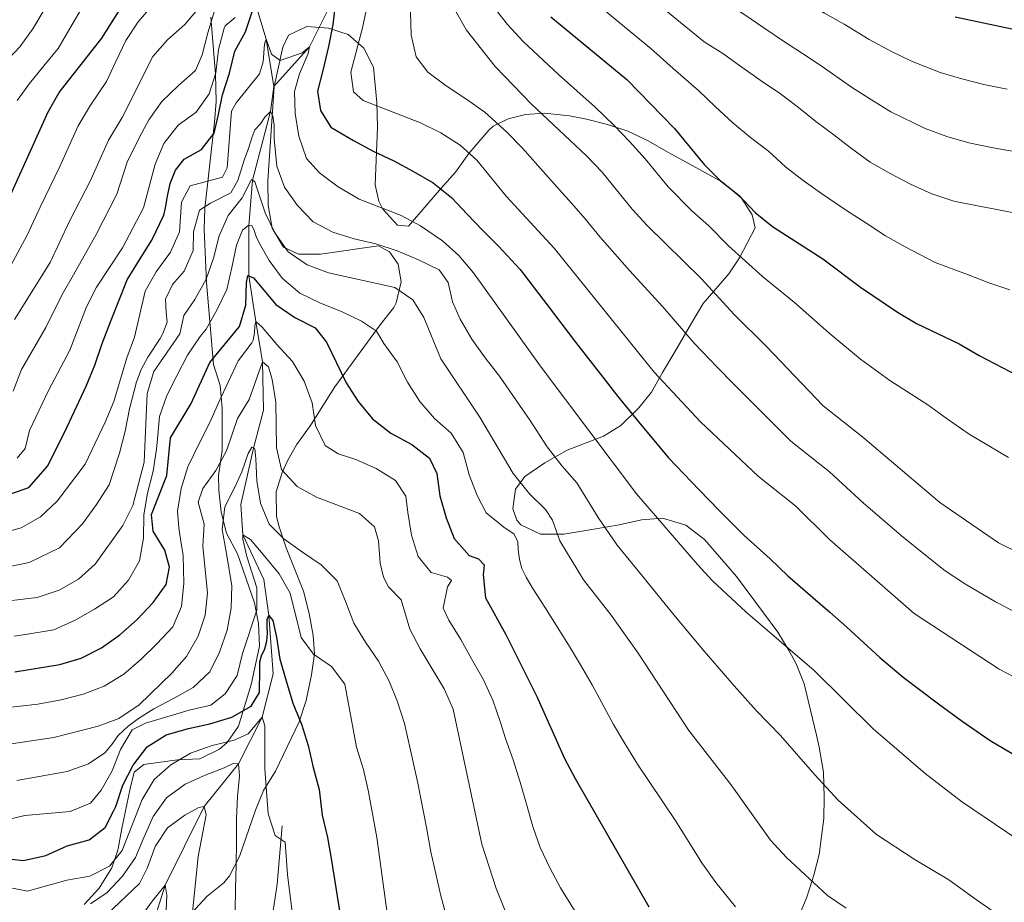
# Model space of a CAD drawing. Units: metres. Extents: x 593204 to 600051, y 4770710 to 4775433.
# Drawn here: x 594880 to 595102, y 4771775 to 4771974 of the extents above; entities that cross this region are included whole.
import ezdxf

# ---------------------------------------------------------------- set-up
doc = ezdxf.new("R2010")
doc.units = ezdxf.units.M
doc.header["$MEASUREMENT"] = 0
doc.linetypes.add('DGN Style 3', pattern=[119.55216, 85.3944, -34.15776])
for name, color, linetype, lineweight in [('Nivel 11', 7, 'Continuous', 0), ('Nivel 21', 7, 'Continuous', 0), ('Nivel 35', 7, 'Continuous', 0), ('Nivel 4', 7, 'Continuous', 0), ('Nivel 5', 7, 'Continuous', 0), ('Nivel 57', 7, 'Continuous', 0)]:
    doc.layers.add(name, color=color, linetype=linetype, lineweight=lineweight)

msp = doc.modelspace()

# ---------------------------------------------------------------- linework, layer by layer
at = {"layer": 'Nivel 11', "color": 142, "linetype": 'DGN Style 3', "lineweight": 13}
for points in [[(594993.18, 4772153, 930), (594992.68, 4772143.05, 925), (594990.42, 4772133.64, 920), (594990.8, 4772124.51, 915), (594990.74, 4772113.23, 910), (594990.94, 4772103, 905), (594996.23, 4772092, 900), (594995.59, 4772085.68, 895), (594993.2, 4772079.63, 890), (594989.78, 4772072.68, 885), (594982.98, 4772062.53, 880), (594977.97, 4772052.35, 875), (594972.36, 4772040.47, 870), (594967.62, 4772026.21, 865), (594963.55, 4772011.82, 860), (594961.45, 4771999.5, 855), (594950.97, 4771979.81, 850), (594944.91, 4771967.72, 845), (594936.93, 4771958.82, 842.05)], [(594871.24, 4772116.36, 920), (594880.64, 4772111.41, 915), (594884.42, 4772106.3, 910), (594886.75, 4772102.08, 905), (594890.2, 4772094.69, 900), (594895.01, 4772083.71, 895), (594900.43, 4772070.8, 890), (594906.5, 4772060.01, 885), (594910.91, 4772055.06, 880), (594913.56, 4772046.04, 875), (594917.28, 4772032.88, 870), (594917.76, 4772016.96, 865), (594920.81, 4772002.47, 860), (594927.24, 4771990.64, 855), (594932.27, 4771979.21, 850), (594935.19, 4771969.43, 845), (594936.93, 4771958.82, 842.05)], [(594936.93, 4771958.82, 842.05), (594936.17, 4771953.2, 840), (594932.06, 4771937.67, 835), (594931.29, 4771927.43, 830), (594931.23, 4771916.11, 825), (594932.88, 4771905.83, 820), (594934.36, 4771896.74, 815), (594934.56, 4771885.86, 812.91), (594932.35, 4771877.27, 810), (594929.43, 4771864.59, 806.31), (594929.91, 4771857.78, 805), (594934.65, 4771847.68, 802.36), (594935.76, 4771839.59, 800), (594936.78, 4771826.45, 797.17), (594934.28, 4771816.64, 795), (594928.9, 4771806.16, 790), (594921.21, 4771796.52, 785), (594912.39, 4771778.84, 780), (594905.67, 4771757.26, 775), (594901.42, 4771749.23, 772.37)]]:
    msp.add_polyline3d(points, dxfattribs=at)
at = {"layer": 'Nivel 21', "color": 7, "linetype": 'DGN Style 3', "lineweight": 0}
msp.add_polyline3d([(594931.14, 4771734.1, 787.69), (594937.63, 4771779.06, 793.68), (594938.76, 4771792.18, 795.25)], dxfattribs=at)
at = {"layer": 'Nivel 35', "color": 92, "linetype": 'DGN Style 3', "lineweight": 0}
for points in [[(594894.18, 4771774.45, 793.23), (594897.53, 4771778.12, 793.73), (594900.35, 4771782.73, 795.2), (594901.71, 4771786.67, 796.54), (594902.66, 4771791.59, 798.26), (594904.5, 4771800.58, 802.88), (594905.39, 4771804.26, 804.04), (594907.59, 4771806, 804.04), (594915.2, 4771807.04, 803.79), (594920.24, 4771807.32, 802.81), (594924.69, 4771809.49, 802.55), (594926.36, 4771810.93, 802.81), (594928.91, 4771814.64, 804.16), (594931.76, 4771824.05, 806.03), (594933.66, 4771832.64, 808.44), (594933.46, 4771837.78, 810.1), (594932.52, 4771842.42, 811.64), (594928.74, 4771853.46, 815.47), (594926.25, 4771858.12, 818.05), (594925.06, 4771862.87, 819.3), (594924.47, 4771867.84, 820.14), (594924.44, 4771871.13, 821.12), (594925.26, 4771876.78, 824.44), (594925.27, 4771886.34, 827.45), (594924.78, 4771891.4, 829.35), (594923.27, 4771896.18, 832.55), (594921.74, 4771914.64, 840.12), (594921.2, 4771926.64, 845.32), (594921.38, 4771931.32, 847.02), (594923.54, 4771950.8, 851.68), (594923.88, 4771955.41, 853.49), (594923.77, 4771961.56, 857.74), (594922.7, 4771974.41, 865.26)], [(595045.37, 4771926.94, 880.71), (595044.73, 4771929.89, 882.8), (595042.29, 4771933.61, 885.21), (595038.02, 4771937.21, 884.9), (595028.99, 4771942.18, 884.39), (595025.7, 4771944, 883.91), (595021.26, 4771946.55, 882.43), (595016.7, 4771948.73, 880.84), (595012.1, 4771950.27, 879.5), (595007.37, 4771951.42, 878.27), (595003.53, 4771952.19, 877.15), (594997.87, 4771952.77, 874.45), (594993.6, 4771952.46, 871.73), (594989.74, 4771951.55, 868.74), (594986.31, 4771949.89, 865.06), (594985.36, 4771948.99, 864), (594980.86, 4771943.67, 859.46), (594977.82, 4771939.47, 855.4), (594974.67, 4771935.96, 853.86), (594971.36, 4771932.17, 852.7), (594967.22, 4771927.35, 850.24), (594964.76, 4771927.58, 850.36), (594961.43, 4771931.16, 851.66), (594960.54, 4771932.95, 852.33), (594959.77, 4771936.64, 853.8), (594960.29, 4771949.66, 857.74), (594960.13, 4771955.19, 860.19), (594959.33, 4771963.17, 862.65), (594957.21, 4771967.46, 863.76), (594953.63, 4771970.5, 863.14), (594949.19, 4771971.94, 862.04), (594944.33, 4771972.31, 860.88), (594940.23, 4771970.4, 859.33), (594938.9, 4771967.69, 858.23), (594936.96, 4771958.8, 854.06), (594935.56, 4771937.56, 844.71), (594935.6, 4771932.03, 842.01), (594936.5, 4771926.88, 840.29), (594939.09, 4771922.61, 840.53), (594942.44, 4771921.02, 841.27), (594947.4, 4771921.05, 841.87), (594960.49, 4771922.88, 844.59), (594962.96, 4771921.54, 844.34), (594964.94, 4771918.73, 843.85), (594965.59, 4771914.81, 842.25), (594964.44, 4771910.06, 841.3), (594963.91, 4771909.02, 840.9), (594960.87, 4771905.06, 837.83), (594950.65, 4771891.1, 829.48), (594945.42, 4771882.77, 827.54), (594944.94, 4771882.09, 827.14), (594942.02, 4771878.02, 823.82), (594940.02, 4771874.56, 820.76), (594938.75, 4771871.85, 818.66), (594937.44, 4771867.49, 816.59), (594937.5, 4771861.93, 814.3), (594938.1, 4771859.56, 813.5), (594939.7, 4771854.86, 812.89), (594943.61, 4771845.1, 812.64), (594944.88, 4771840.07, 812.64), (594945.79, 4771835.11, 812.41), (594946.05, 4771830.98, 811.9), (594945.41, 4771826.23, 810.49), (594944.16, 4771820.4, 809.57), (594942.62, 4771815.65, 809.22), (594937.28, 4771804.5, 802.2), (594934.6, 4771800.18, 799.86), (594932.73, 4771795.73, 798.8), (594929.19, 4771785.27, 797.28), (594926.94, 4771780.91, 796.26), (594925.66, 4771779.35, 795.93), (594921.88, 4771776.37, 795.81), (594918.34, 4771772.54, 795.32)], [(595055.36, 4771772.12, 841.63), (595057.05, 4771776.14, 842.74), (595058.61, 4771781.06, 844.59), (595059.84, 4771785.74, 845.86), (595060.85, 4771793.86, 846.43), (595060.94, 4771798.68, 847.75), (595060.76, 4771804.25, 849.64), (595059.82, 4771809.91, 851.77), (595059.23, 4771812.65, 852.58), (595056.45, 4771824.18, 854.3), (595054.66, 4771828.68, 855.54), (595053.07, 4771831.65, 856.51), (595050.47, 4771835.82, 857.45), (595047.28, 4771840.21, 857.72), (595041.15, 4771848.4, 857.86), (595033.97, 4771856.7, 857.61), (595029.76, 4771859.98, 856.75), (595024.47, 4771861.54, 855.03), (595019.8, 4771861.14, 854.17), (595014.77, 4771860, 853.07), (595009.5, 4771859.1, 850.24), (595002.26, 4771857.94, 846.92), (594996.97, 4771857.9, 845.45), (594992.6, 4771860.04, 844.75), (594991.66, 4771861.06, 844.71), (594990.78, 4771863.63, 844.83), (594991.37, 4771868.06, 845.32), (594993.44, 4771870.9, 846.06), (594997.96, 4771874, 848.4), (595002.98, 4771876.87, 850.73), (595011.18, 4771880, 853.56), (595015.1, 4771882.42, 855.41), (595019.19, 4771886.42, 856.79), (595022.05, 4771889.91, 858.1), (595024.47, 4771894.35, 861.67), (595027.26, 4771899.04, 864.62), (595031.03, 4771905.46, 868.06), (595033.7, 4771909.9, 871.25), (595039.42, 4771916.58, 875.43), (595041.87, 4771920.21, 877.8), (595045.37, 4771926.94, 880.71)]]:
    msp.add_polyline3d(points, dxfattribs=at)
at = {"layer": 'Nivel 4', "color": 30, "linetype": 'Continuous', "lineweight": 30, "flags": 128}
for points, elevation in [([(594873.53, 4771925.69), (594886.02, 4771953.12), (594888.48, 4771957.47), (594898.15, 4771969.68), (594903.52, 4771978.32)], 875), ([(594950.8, 4771977.75), (594950.23, 4771972.77), (594949.22, 4771967.78), (594948, 4771962.71), (594946.71, 4771957.75), (594947.39, 4771953.42), (594949.72, 4771949.6), (594954.87, 4771946.63), (594959.28, 4771944.24), (594963.94, 4771942.06), (594968.35, 4771939.66), (594972.82, 4771937.12), (594976.93, 4771933.8), (594980.46, 4771930.05), (594983.99, 4771926.32), (594987.55, 4771922.79), (594992.45, 4771917.56), (594998.5, 4771909.6), (595004.91, 4771901.16), (595011.05, 4771893.27), (595014.42, 4771888.96), (595019.13, 4771883.14), (595025.85, 4771875.13), (595032.75, 4771867.91), (595037.3, 4771863.27), (595042.93, 4771857.58), (595048.78, 4771852.33), (595052.73, 4771848.54), (595058.4, 4771843.63), (595062.18, 4771840.36), (595066.07, 4771836.99), (595073.52, 4771830.09), (595078.71, 4771825.67), (595086.69, 4771819.68), (595092.06, 4771815.74), (595098.38, 4771811.44), (595107.12, 4771806.23)], 850), ([(594930.55, 4771971.15), (594932.2, 4771976.04)], 850), ([(594999.36, 4771974.53), (595016.43, 4771960.41), (595027.2, 4771949.37), (595033.9, 4771941.19), (595037.61, 4771937.53), (595041.69, 4771934.3), (595045.4, 4771930.4), (595049.27, 4771927.23), (595060.66, 4771919.94), (595069.12, 4771913.56), (595077.43, 4771907.92), (595081.78, 4771905.39), (595091.34, 4771900.84), (595095.84, 4771898.15), (595109.71, 4771891)], 875), ([(595090.47, 4771974.52), (595105.75, 4771971.27)], 900), ([(594874.54, 4771865.93), (594881.66, 4771868.44), (594885.95, 4771873.29), (594890.24, 4771881.99), (594892.5, 4771886.73), (594894.63, 4771891.27), (594896.59, 4771896), (594898.24, 4771900.86), (594900.11, 4771905.74), (594903.81, 4771915.22), (594906.59, 4771919.74), (594909.39, 4771924.18), (594912.08, 4771929.79), (594912.5, 4771931.48), (594912.91, 4771934.09), (594913.56, 4771936.96), (594914.77, 4771939.98), (594916.69, 4771942.42), (594920.57, 4771944.63), (594923.44, 4771948.3), (594924.42, 4771952.49), (594925.34, 4771956.92), (594926.87, 4771961.84), (594928.09, 4771966.77), (594930.55, 4771971.15)], 850), ([(594878.49, 4771826.9), (594888.67, 4771828.57), (594893.48, 4771829.94), (594898.06, 4771832.27), (594902.17, 4771835.21), (594906.08, 4771838.68), (594909.71, 4771842.49), (594912.63, 4771846.57), (594913.36, 4771850.5), (594912.35, 4771854.28), (594909.68, 4771858.62), (594909.35, 4771862.36), (594912.75, 4771871.17), (594913.58, 4771879.66), (594918.28, 4771887.37), (594922.45, 4771896.6), (594929.16, 4771904.72), (594930.6, 4771909.51), (594930.71, 4771914.53), (594931.04, 4771916.19), (594932.3, 4771915.68), (594937.38, 4771909.66), (594941.61, 4771906.74), (594946.21, 4771904.38), (594948.75, 4771901.15), (594953.18, 4771891.99), (594955.92, 4771887.81), (594959.15, 4771883.94), (594963.25, 4771880.68), (594968, 4771878.12), (594971.98, 4771875.08), (594973.67, 4771871.62), (594974.32, 4771866.56), (594975.74, 4771861.56), (594977.55, 4771856.91), (594980.9, 4771853.12), (594983.05, 4771852.37), (594984.29, 4771851.03), (594984.09, 4771848.78), (594984.59, 4771843.6), (594989.2, 4771835.34), (594996.18, 4771821.35), (595002.44, 4771807.35), (595004.78, 4771802.86), (595021.39, 4771773.95)], 825), ([(594908.36, 4771809.99), (594912.64, 4771812.67), (594917.64, 4771814.09), (594922.51, 4771815.2), (594927.42, 4771816.68), (594931.82, 4771819.14), (594933.68, 4771822.22), (594933.76, 4771827.48), (594933.78, 4771829.16), (594934.1, 4771830.49), (594934.89, 4771832.06), (594935.34, 4771833.78), (594935.45, 4771835.6), (594935.41, 4771837.04), (594935.4, 4771838.67), (594935.76, 4771839.59), (594936.66, 4771838.46), (594937.48, 4771834.69), (594938.26, 4771829.75), (594939.65, 4771824.85), (594941.19, 4771819.85), (594943.1, 4771815.13), (594944.61, 4771810.26), (594945.78, 4771805.32), (594947.11, 4771800.39), (594947.82, 4771794.62), (594948.97, 4771789.53), (594949.9, 4771784.34), (594951.67, 4771773.02)], 800), ([(594875.24, 4771784.96), (594880.47, 4771784.41), (594885.53, 4771785.5), (594890.31, 4771787.65), (594895.27, 4771789.04), (594898.88, 4771791.83), (594900.79, 4771795.47), (594901.27, 4771796.55), (594902.89, 4771801.32), (594905.2, 4771805.85), (594908.36, 4771809.99)], 800)]:
    msp.add_lwpolyline(points, dxfattribs=dict(at, elevation=elevation))
at = {"layer": 'Nivel 5', "color": 30, "linetype": 'Continuous', "lineweight": 0, "flags": 128}
for points, elevation in [([(595005.92, 4772017.57), (595009.55, 4772011.96), (595016.14, 4772005.83), (595021.38, 4772001.59), (595029.53, 4771995.89), (595037.84, 4771990.37), (595042.88, 4771986.88), (595048.04, 4771983.75), (595052.26, 4771980.91), (595056.72, 4771977.93), (595061.05, 4771975.32), (595065.43, 4771972.88), (595071.11, 4771969.42), (595076.09, 4771966.69), (595080.61, 4771964.48), (595087.1, 4771961.93), (595091.96, 4771960.51), (595096.9, 4771959.28), (595102.2, 4771958.17)], 895), ([(594996.67, 4772008.39), (594999.04, 4772003.68), (595002.02, 4771999.25), (595005.25, 4771995.06), (595008.63, 4771991.31), (595012.37, 4771987.47), (595015.78, 4771983.77), (595033.89, 4771968.88), (595038.12, 4771966.21), (595042.41, 4771963.14), (595046.76, 4771960.04), (595051.06, 4771957.15), (595055.13, 4771954.08), (595059.06, 4771950.95), (595063.1, 4771947.94), (595067.12, 4771944.86), (595071.32, 4771941.73), (595075.95, 4771939.15), (595080.36, 4771936.76), (595085.17, 4771934.58), (595090.19, 4771932.96), (595095.11, 4771931.98), (595100.24, 4771931.01), (595105.29, 4771930.06)], 885), ([(595004.3, 4772007.82), (595010.7, 4772000.44), (595016.88, 4771994.53), (595024.59, 4771988.24), (595032.6, 4771982.31), (595038.38, 4771977.88), (595043.08, 4771974.98), (595047.34, 4771972.03), (595051.74, 4771968.98), (595056.05, 4771966.24), (595060.28, 4771963.48), (595067.1, 4771958.68), (595071.6, 4771955.78), (595075.96, 4771953.1), (595083.73, 4771949.35), (595088.56, 4771947.55), (595093.54, 4771946.12), (595098.66, 4771945.08), (595107.09, 4771943.54)], 890), ([(594974.24, 4772002.53), (594975.7, 4771997.4), (594979.6, 4771987.85), (594983.15, 4771980.96), (594989.54, 4771972.77), (594993.07, 4771968.91), (595001.04, 4771961.48), (595009.36, 4771954.18), (595013.64, 4771950.01), (595017.15, 4771946.36), (595020.62, 4771942.48), (595025.77, 4771936.18), (595031.1, 4771930.75), (595034.92, 4771927.39), (595039.35, 4771922.91), (595047.02, 4771916.01), (595054.28, 4771910.12), (595061.96, 4771903.3), (595069.09, 4771897.37), (595075.73, 4771892.57), (595084.32, 4771887.06), (595088.47, 4771884.09), (595093.64, 4771880.44), (595102.48, 4771875.18)], 870), ([(594960.13, 4771987.38), (594956.92, 4771972)], 855), ([(594974.01, 4771985.51), (594977.87, 4771975.84), (594980.3, 4771971.48), (594986.79, 4771963.29), (594995.01, 4771954.8), (595007.35, 4771943.19), (595010.88, 4771939.47), (595017.64, 4771931.16), (595021.02, 4771927.48), (595033.3, 4771915.43), (595040.57, 4771907.48), (595047.9, 4771900.29), (595060.74, 4771886.83), (595069.69, 4771879.76), (595087, 4771865.02), (595100.2, 4771855.95), (595105.27, 4771853.48)], 865), ([(594875.98, 4771963.86), (594879.63, 4771967.72), (594882.56, 4771971.77), (594887.88, 4771980.8)], 885), ([(594877.11, 4771917.52), (594881.34, 4771925.31), (594884.25, 4771931.64), (594888.68, 4771940.74), (594890.73, 4771945.3), (594892.82, 4771949.93), (594895.58, 4771954.63), (594899.2, 4771959.94), (594901.32, 4771964.47), (594903.53, 4771969.13), (594906.32, 4771973.36), (594909.61, 4771977.22)], 870), ([(594878.12, 4771890.17), (594880.02, 4771895.06), (594885.53, 4771904.52), (594889.21, 4771911.94), (594891.73, 4771916.38), (594896.82, 4771925.46), (594901.53, 4771934.5), (594903.86, 4771941.74), (594906.63, 4771947.35), (594908.75, 4771951.3), (594911.66, 4771955.43), (594915.42, 4771958.99), (594919.26, 4771962.4), (594920.71, 4771965.94), (594922, 4771970.9), (594923.56, 4771975.83)], 860), ([(594878.44, 4771906.26), (594886.5, 4771919.15), (594890.82, 4771928.48), (594895.55, 4771937.58), (594899.61, 4771946.73), (594902.69, 4771951.79), (594909.62, 4771965.57), (594912.92, 4771969.33), (594916.82, 4771972.78), (594920.17, 4771976.68)], 865), ([(594879.02, 4771955.62), (594881.84, 4771959.46), (594885.04, 4771963.47), (594888.27, 4771967.34), (594890.91, 4771971.9), (594893.49, 4771976.25)], 880), ([(594967.68, 4771975.56), (594967.84, 4771970.4), (594969.01, 4771965.49), (594971.58, 4771962.04), (594975.72, 4771958.94), (594980.2, 4771956.05), (594984.46, 4771953.01), (594989.35, 4771948.59), (594992.91, 4771944.87), (594996.41, 4771941.02), (595001.87, 4771934.8), (595003.47, 4771933.09), (595007.06, 4771928.98), (595010.43, 4771924.82), (595017.04, 4771917.33), (595024.54, 4771909.17), (595031.61, 4771900.93), (595036.81, 4771895.53), (595040.48, 4771891.78), (595047.57, 4771884.73), (595053.46, 4771878.87), (595062.12, 4771871.97), (595069.73, 4771864.98), (595078.35, 4771857.56), (595084.17, 4771852.86), (595088.24, 4771849.69), (595092.81, 4771846.62), (595099.53, 4771842.64), (595100.76, 4771842.06), (595105.76, 4771839.36)], 860), ([(595009.5, 4771977.56), (595017.21, 4771971.2), (595021.9, 4771967.33), (595026.9, 4771962.86), (595032.66, 4771957.79)], 880), ([(594879.03, 4771875.03), (594880.82, 4771877.25), (594881.84, 4771881.25), (594886.1, 4771890.32), (594890.95, 4771899.4), (594894.69, 4771909.15), (594896.96, 4771913.6), (594902.82, 4771922.45), (594907.52, 4771931.42), (594910.14, 4771941.33), (594912.08, 4771945.98), (594915.31, 4771950.06), (594919.43, 4771953.04), (594922.32, 4771957.15), (594923.84, 4771961.91), (594924.46, 4771967.12), (594925.7, 4771971.96), (594925.92, 4771972.48), (594928.18, 4771974.33)], 855), ([(594956.92, 4771972), (594954.23, 4771962.02), (594954.88, 4771957.6), (594957.05, 4771955.66), (594969.92, 4771950.59), (594974.52, 4771948.35), (594978.93, 4771945.56), (594982.67, 4771942.23), (594989.28, 4771934.05), (595000.08, 4771922.37), (595022.64, 4771894.39), (595033.06, 4771883.26), (595046.17, 4771870.91), (595054.55, 4771864.19), (595062.16, 4771856.69), (595081.24, 4771840.03), (595100.4, 4771827.48), (595114.06, 4771820.38)], 855), ([(594875, 4771858), (594879.97, 4771859.36), (594884.3, 4771861.86), (594888.07, 4771865.34), (594894.36, 4771873.69), (594898.9, 4771883.15), (594900.8, 4771887.81), (594903.74, 4771897.66), (594905.53, 4771902.33), (594907.9, 4771912.68), (594910.35, 4771917.03), (594913.64, 4771921.48), (594915.67, 4771926.05), (594916.08, 4771932.71), (594918.01, 4771936.44), (594925.3, 4771938.4), (594926.37, 4771940.49), (594927.35, 4771953.25), (594928.38, 4771955.13), (594933.65, 4771961.62), (594934.49, 4771964.39), (594934.77, 4771968.32), (594935.19, 4771969.43), (594936.38, 4771966.06), (594938.36, 4771964.67), (594943.26, 4771966.42), (594944.91, 4771967.72), (594944.67, 4771966.25), (594942.65, 4771961.68), (594941.54, 4771957.68), (594941.68, 4771952.69), (594942.53, 4771947.59), (594944.23, 4771942.59), (594947.21, 4771939.36), (594951.41, 4771936.19), (594956.1, 4771933.4), (594965.59, 4771929.72), (594969.99, 4771927.37), (594974.88, 4771924.05), (594978.63, 4771920.75), (594981.9, 4771916.81)], 845), ([(595032.66, 4771957.79), (595036.39, 4771954.32), (595040.33, 4771950.62), (595044.33, 4771947.34), (595048.41, 4771944.19), (595052.23, 4771940.67), (595056.19, 4771937.58), (595060.3, 4771934.7), (595065.99, 4771930.84), (595070.3, 4771928.04), (595074.74, 4771925.16), (595079.21, 4771922.66), (595085.98, 4771919.17), (595093.22, 4771916.41), (595098.04, 4771914.58), (595102.78, 4771912.96)], 880), ([(594912.52, 4771910.85), (594914.06, 4771914.15), (594916.68, 4771917.21), (594918.74, 4771921.87), (594918.77, 4771926.08), (594920.18, 4771930.91), (594922.59, 4771932.52), (594927.18, 4771934.8), (594928.79, 4771937.64), (594930.2, 4771942.19), (594931.25, 4771945.06), (594931.91, 4771947.21), (594932.64, 4771949), (594933.89, 4771950.39), (594934.89, 4771951.88), (594936.17, 4771953.2), (594936.7, 4771952.16), (594936.96, 4771950.05), (594936.98, 4771947.04), (594937.55, 4771940.84), (594939.34, 4771936.12), (594942.23, 4771931.96), (594945.76, 4771928.27), (594950.2, 4771925.94), (594954.97, 4771924.44), (594959.89, 4771923.31), (594964.7, 4771921.74), (594969.5, 4771919.75), (594974.13, 4771917.48), (594976.18, 4771914.61), (594977.19, 4771910.26), (594978.91, 4771906.34), (594981.55, 4771901.84), (594984.53, 4771897.62), (594987.79, 4771893.53), (594992.98, 4771885.99), (594994.52, 4771883.77), (594998.52, 4771877.56), (595001.86, 4771873.26), (595005.17, 4771869.49), (595010, 4771861.69), (595014.31, 4771855.4), (595020.69, 4771847.64), (595024.12, 4771843.32), (595027.42, 4771839.26), (595033.9, 4771831.57), (595040.65, 4771823.77), (595045.62, 4771818.19), (595051.07, 4771812.57), (595058.85, 4771803.7), (595064.11, 4771797.94), (595072.72, 4771790.23), (595081.24, 4771784.66), (595089, 4771779.99), (595095.27, 4771775.51), (595101.41, 4771771.26)], 840), ([(594873.32, 4771842.44), (594883.57, 4771843.65), (594888.5, 4771845.31), (594892.84, 4771847.8), (594896.61, 4771851.16), (594902.84, 4771859.89), (594905.14, 4771864.39), (594907.69, 4771874.16), (594908.36, 4771889.58), (594909.87, 4771894.59), (594915.73, 4771903.08), (594916.59, 4771907.2), (594919.08, 4771910.82), (594921.66, 4771915.35), (594923.31, 4771920.12), (594924.57, 4771925.17), (594926.64, 4771929.72), (594929.77, 4771933.73), (594931.84, 4771937.82), (594932.59, 4771937.3), (594934.91, 4771930.32), (594937.09, 4771925.82), (594940.1, 4771921.57), (594944.4, 4771918.59), (594949.2, 4771916.78), (594964.14, 4771913.52), (594968.2, 4771910.69), (594970.69, 4771906.77), (594974.56, 4771897.4), (594983.3, 4771884.32), (594990.85, 4771871.59), (594994.51, 4771866.98), (594998.13, 4771863.44), (594999.69, 4771861.09), (595001.37, 4771856.38), (595006.71, 4771847.59), (595012.94, 4771839.64)], 835), ([(594878.39, 4771834.96), (594880.96, 4771835.32), (594887.34, 4771836.38), (594892.09, 4771838.5), (594896.46, 4771841.02), (594900.77, 4771843.82), (594904.16, 4771847.53), (594906.64, 4771851.91), (594907.56, 4771857.04), (594907.58, 4771862.27), (594908.46, 4771867.19), (594909.69, 4771872.08), (594910.42, 4771877.09), (594910.71, 4771879.4), (594911.16, 4771884.44), (594912.76, 4771889.18), (594915.09, 4771893.75), (594917.45, 4771898.25), (594920.31, 4771902.48), (594921.65, 4771904.15), (594924.16, 4771908.53), (594926.28, 4771913.09), (594927.41, 4771918.01), (594928.45, 4771923.03), (594929.87, 4771926.42), (594931.06, 4771927.41), (594931.95, 4771927.48), (594932.48, 4771926.35), (594932.92, 4771925.03), (594933.64, 4771923.44), (594935.82, 4771919.61), (594938.8, 4771915.58), (594942.75, 4771912.23), (594947.41, 4771909.99), (594952.12, 4771908.06), (594956.65, 4771905.94), (594960.02, 4771903.66), (594961.7, 4771900.88), (594964.68, 4771896.79), (594967.05, 4771892.2), (594969.81, 4771887.82), (594973.1, 4771883.95), (594976.87, 4771880.66), (594979.6, 4771876.32)], 830), ([(594981.9, 4771916.81), (594997.18, 4771895.52), (595018.64, 4771867), (595032.39, 4771851.06), (595035.8, 4771847.39), (595043.3, 4771840.39), (595058.68, 4771827.16), (595071.99, 4771814.05), (595083.72, 4771804), (595091.92, 4771797.7), (595104.66, 4771789.03)], 845), ([(594876.64, 4771850.51), (594881.77, 4771851.5), (594888.57, 4771854.83), (594893.79, 4771860.28), (594896.96, 4771864.61), (594899.75, 4771869.04), (594902.1, 4771876.18), (594903.4, 4771881.16), (594904.35, 4771886.13), (594905.93, 4771892.28), (594907.02, 4771895.02), (594908.47, 4771897.77), (594911.27, 4771902.03), (594911.9, 4771903.11), (594912.87, 4771905.7), (594912.67, 4771907.94), (594912.52, 4771910.85)], 840), ([(594875.73, 4771818.72), (594883.74, 4771819.64), (594888.93, 4771820.56), (594893.96, 4771821.89), (594898.67, 4771823.68), (594903.08, 4771826.38), (594906.89, 4771829.64), (594910.56, 4771833.2), (594914.12, 4771837.03), (594916.11, 4771841.62), (594916.63, 4771846.79), (594916.43, 4771853.08), (594915.91, 4771856.37), (594915.52, 4771859.38), (594915.19, 4771863.09), (594916.01, 4771868.2), (594917.51, 4771873.09), (594920.14, 4771878.48), (594922.44, 4771883.08), (594924.53, 4771887.7), (594926.68, 4771892.3), (594928.88, 4771896.95), (594931.93, 4771901), (594932.23, 4771901.64), (594932.56, 4771903.31), (594932.6, 4771904.93), (594932.88, 4771905.83), (594934.27, 4771904.55), (594937.55, 4771900.67), (594941.08, 4771896.83), (594943.76, 4771892.36), (594945.54, 4771887.52), (594946.29, 4771882.4), (594948.5, 4771877.87), (594951.37, 4771876.04), (594955.41, 4771874.75), (594960, 4771872.73), (594964.29, 4771870), (594966.68, 4771866.48), (594967.08, 4771862.8), (594967.94, 4771857.7), (594969.45, 4771852.86), (594972.34, 4771849.29), (594976.06, 4771848.24), (594976.93, 4771847.48), (594976.02, 4771846.03), (594975.07, 4771841.23), (594976.35, 4771838.5), (594979.05, 4771834.16), (594981.48, 4771829.79), (594984.09, 4771825.23), (594986.28, 4771820.54), (594987.94, 4771815.67), (594989.08, 4771811.9)], 820), ([(594871.64, 4771809.73), (594887.34, 4771812.07), (594897.3, 4771814.66), (594901.99, 4771816.39), (594906.58, 4771819.46), (594913.9, 4771826.58), (594917.19, 4771830.34), (594919.86, 4771834.92), (594921.39, 4771839.69), (594921.98, 4771844.66), (594920.91, 4771855.14), (594921.18, 4771860.18), (594919.85, 4771865.11), (594920.87, 4771868.22), (594923.85, 4771872.24), (594926.22, 4771876.72), (594928.71, 4771883.95), (594931.32, 4771888.24), (594934.36, 4771896.74), (594935.72, 4771895.61), (594936.51, 4771892.79), (594937.32, 4771887.67), (594937.48, 4771877.38), (594938.66, 4771872.47), (594942.19, 4771868.66), (594946.55, 4771866.22), (594956.24, 4771862.59), (594959.61, 4771859.54), (594960.49, 4771856.38), (594960.9, 4771851.4), (594961.63, 4771848.22), (594962.75, 4771846.08), (594965.6, 4771843.15), (594967.58, 4771836.53), (594969.89, 4771832.09), (594975.3, 4771823.07), (594977.32, 4771818.49)], 815), ([(594879, 4771802.42), (594884, 4771803.28), (594890.32, 4771804.41), (594895.13, 4771806.19), (594898.83, 4771808.62), (594900.42, 4771810.53), (594901.78, 4771812.51), (594904.04, 4771814.64), (594906.36, 4771816.41), (594909.88, 4771818.59), (594914.26, 4771820.86), (594918.72, 4771823.36), (594922.48, 4771826.92), (594924.62, 4771831.36), (594926.37, 4771836.28), (594927.28, 4771841.3), (594927.46, 4771846.37), (594926.18, 4771853.91), (594925.22, 4771858.98), (594925.83, 4771864.08), (594928.1, 4771868.52), (594929.67, 4771872), (594930.45, 4771874.13), (594931.14, 4771876.13), (594931.96, 4771877.52), (594932.58, 4771877.12), (594932.81, 4771874.98), (594933.1, 4771869.91), (594933.9, 4771864.91), (594935.87, 4771860.19), (594939.12, 4771856.84), (594943.38, 4771853.83), (594947.58, 4771851.03), (594951.17, 4771847.4), (594953.11, 4771842.62), (594954.96, 4771837.88), (594957.54, 4771833.56), (594960.52, 4771829.28), (594962.92, 4771824.82), (594964.8, 4771820.16), (594966.34, 4771815.26), (594967.72, 4771809.26), (594969.33, 4771801.83), (594971.29, 4771791.81), (594972.26, 4771786.34), (594974.56, 4771776.38), (594976.56, 4771768.88)], 810), ([(594979.6, 4771876.32), (594980.93, 4771871.32), (594982.72, 4771866.63), (594984.74, 4771862.74), (594988.73, 4771859.49), (594991.04, 4771857.94), (594991.86, 4771856.16), (594991.99, 4771854.47), (594992.26, 4771852.2), (594992.82, 4771850.18), (594993.79, 4771848.22), (594995.1, 4771845.92), (594997.96, 4771841.46), (595003.31, 4771833.01), (595006.02, 4771828.46), (595008.63, 4771823.96), (595013.47, 4771815.05), (595016, 4771810.71), (595018.84, 4771806.1), (595024.4, 4771797.82), (595027.32, 4771793.5), (595033.55, 4771783.65), (595036.55, 4771779.4), (595040.98, 4771773.97)], 830), ([(594870.64, 4771792.14), (594880.76, 4771794.54), (594890.99, 4771795.41), (594895.6, 4771797.33), (594897.96, 4771800.19), (594900.44, 4771804.6), (594902.34, 4771809.41), (594904.95, 4771813.82), (594907.95, 4771815.35), (594917.79, 4771818.25), (594922.73, 4771819.36), (594925.94, 4771821.9), (594928.67, 4771826.09), (594929.83, 4771831.06), (594933.05, 4771840.76), (594933.1, 4771845.79), (594930.81, 4771852.9), (594929.89, 4771856.77), (594929.91, 4771857.78), (594931.64, 4771856.75), (594934.89, 4771852.9), (594938.08, 4771848.96), (594940.58, 4771844.63), (594943.08, 4771834.62), (594945.81, 4771830.84), (594949.88, 4771828.1), (594952.9, 4771824.1), (594955.51, 4771809.94), (594957.08, 4771804.91), (594958.23, 4771799.84), (594960.09, 4771789.59), (594962.88, 4771769.19)], 805), ([(595012.94, 4771839.64), (595019.04, 4771831.13), (595030.42, 4771813.67), (595039.9, 4771801.48), (595048.86, 4771788.95), (595052.44, 4771785.08), (595061.72, 4771776.46), (595065.86, 4771773.65)], 835), ([(594977.32, 4771818.49), (594983.76, 4771788.05), (594987, 4771778.03), (594990.79, 4771768.74)], 815), ([(594874.47, 4771778.81), (594881.39, 4771777.48), (594890.25, 4771779.91), (594895.4, 4771780.84), (594899.86, 4771783.08), (594902.7, 4771786.6), (594907.26, 4771798.13), (594909.93, 4771802.6), (594913.67, 4771805.92), (594918.1, 4771808.57), (594922.99, 4771810.32), (594927.99, 4771811.49), (594931.08, 4771812.9), (594934.28, 4771816.64), (594934.84, 4771814.7), (594934.88, 4771805), (594935.6, 4771794.87), (594937.21, 4771790.02), (594939.49, 4771788.47), (594939.98, 4771781.24), (594943.53, 4771752.89)], 795), ([(594989.08, 4771811.9), (594990.86, 4771807.09), (594992.4, 4771802.04), (594993.88, 4771797.1), (594995.3, 4771792.04), (594996.91, 4771787.29), (594999.12, 4771782.73), (595001.49, 4771778.24), (595004.85, 4771772.88)], 820), ([(594895.61, 4771774.58), (594899.34, 4771777.16), (594902.82, 4771780.87), (594905.7, 4771785.07), (594907.67, 4771789.69), (594909.72, 4771794.28), (594912.73, 4771798.48), (594916.89, 4771801.58), (594921.45, 4771803.64), (594925.74, 4771805.27), (594927.73, 4771806.27), (594928.9, 4771806.16), (594929.16, 4771803.49), (594928.74, 4771798.81), (594928.5, 4771793.74), (594928.47, 4771788.58), (594928.39, 4771783.3), (594928.27, 4771777.98), (594928.16, 4771772.88)], 790), ([(594899.21, 4771772.15), (594906.63, 4771779.21), (594908.41, 4771782.78), (594910.19, 4771787.5), (594912.9, 4771791.7), (594916.84, 4771794.61), (594920.02, 4771796.32), (594921.21, 4771796.52), (594921.63, 4771794.65), (594919.88, 4771785.26), (594917.73, 4771764.64)], 785), ([(594906.58, 4771771.12), (594909.59, 4771775.32), (594912.39, 4771778.84), (594912.81, 4771776.6), (594912.54, 4771771.35)], 780)]:
    msp.add_lwpolyline(points, dxfattribs=dict(at, elevation=elevation))
at = {"layer": 'Nivel 57', "color": 92, "linetype": 'DGN Style 3', "lineweight": 0}
for points in [[(594922.7, 4771974.41, 865.26), (594923.77, 4771961.56, 857.74), (594923.88, 4771955.41, 853.49), (594923.54, 4771950.8, 851.68), (594921.38, 4771931.32, 847.02), (594921.2, 4771926.64, 845.32), (594921.74, 4771914.64, 840.12), (594923.27, 4771896.18, 832.55), (594924.78, 4771891.4, 829.35), (594925.27, 4771886.34, 827.45), (594925.26, 4771876.78, 824.44), (594924.44, 4771871.13, 821.12), (594924.47, 4771867.84, 820.14), (594925.06, 4771862.87, 819.3), (594926.25, 4771858.12, 818.05), (594928.74, 4771853.46, 815.47), (594932.52, 4771842.42, 811.64), (594933.46, 4771837.78, 810.1), (594933.66, 4771832.64, 808.44), (594931.76, 4771824.05, 806.03), (594928.91, 4771814.64, 804.16), (594926.36, 4771810.93, 802.81), (594924.69, 4771809.49, 802.55), (594920.24, 4771807.32, 802.81), (594915.2, 4771807.04, 803.79), (594907.59, 4771806, 804.04), (594905.39, 4771804.26, 804.04), (594904.5, 4771800.58, 802.88), (594902.66, 4771791.59, 798.26), (594901.71, 4771786.67, 796.54), (594900.35, 4771782.73, 795.2), (594897.53, 4771778.12, 793.73), (594894.18, 4771774.45, 793.23)], [(594918.34, 4771772.54, 795.32), (594921.88, 4771776.37, 795.81), (594925.66, 4771779.35, 795.93), (594926.94, 4771780.91, 796.26), (594929.19, 4771785.27, 797.28), (594932.73, 4771795.73, 798.8), (594934.6, 4771800.18, 799.86), (594937.28, 4771804.5, 802.2), (594942.62, 4771815.65, 809.22), (594944.16, 4771820.4, 809.57), (594945.41, 4771826.23, 810.49), (594946.05, 4771830.98, 811.9), (594945.79, 4771835.11, 812.41), (594944.88, 4771840.07, 812.64), (594943.61, 4771845.1, 812.64), (594939.7, 4771854.86, 812.89), (594938.1, 4771859.56, 813.5), (594937.5, 4771861.93, 814.3), (594937.44, 4771867.49, 816.59), (594938.75, 4771871.85, 818.66), (594940.02, 4771874.56, 820.76), (594942.02, 4771878.02, 823.82), (594944.94, 4771882.09, 827.14), (594945.42, 4771882.77, 827.54), (594950.65, 4771891.1, 829.48), (594960.87, 4771905.06, 837.83), (594963.91, 4771909.02, 840.9), (594964.44, 4771910.06, 841.3), (594965.59, 4771914.81, 842.25), (594964.94, 4771918.73, 843.85), (594962.96, 4771921.54, 844.34), (594960.49, 4771922.88, 844.59), (594947.4, 4771921.05, 841.87), (594942.44, 4771921.02, 841.27), (594939.09, 4771922.61, 840.53), (594936.5, 4771926.88, 840.29), (594935.6, 4771932.03, 842.01), (594935.56, 4771937.56, 844.71), (594936.96, 4771958.8, 854.06), (594938.9, 4771967.69, 858.23), (594940.23, 4771970.4, 859.33), (594944.33, 4771972.31, 860.88), (594949.19, 4771971.94, 862.04), (594953.63, 4771970.5, 863.14), (594957.21, 4771967.46, 863.76), (594959.33, 4771963.17, 862.65), (594960.13, 4771955.19, 860.19), (594960.29, 4771949.66, 857.74), (594959.77, 4771936.64, 853.8), (594960.54, 4771932.95, 852.33), (594961.43, 4771931.16, 851.66), (594964.76, 4771927.58, 850.36), (594967.22, 4771927.35, 850.24), (594971.36, 4771932.17, 852.7), (594974.67, 4771935.96, 853.86), (594977.82, 4771939.47, 855.4), (594980.86, 4771943.67, 859.46), (594985.36, 4771948.99, 864), (594986.31, 4771949.89, 865.06), (594989.74, 4771951.55, 868.74), (594993.6, 4771952.46, 871.73), (594997.87, 4771952.77, 874.45), (595003.53, 4771952.19, 877.15), (595007.37, 4771951.42, 878.27), (595012.1, 4771950.27, 879.5), (595016.7, 4771948.73, 880.84), (595021.26, 4771946.55, 882.43), (595025.7, 4771944, 883.91), (595028.99, 4771942.18, 884.39), (595038.02, 4771937.21, 884.9), (595042.29, 4771933.61, 885.21), (595044.73, 4771929.89, 882.8), (595045.37, 4771926.94, 880.71), (595041.87, 4771920.21, 877.8), (595039.42, 4771916.58, 875.43), (595033.7, 4771909.9, 871.25), (595031.03, 4771905.46, 868.06), (595027.26, 4771899.04, 864.62), (595024.47, 4771894.35, 861.67), (595022.05, 4771889.91, 858.1), (595019.19, 4771886.42, 856.79), (595015.1, 4771882.42, 855.41), (595011.18, 4771880, 853.56), (595002.98, 4771876.87, 850.73), (594997.96, 4771874, 848.4), (594993.44, 4771870.9, 846.06), (594991.37, 4771868.06, 845.32), (594990.78, 4771863.63, 844.83), (594991.66, 4771861.06, 844.71), (594992.6, 4771860.04, 844.75), (594996.97, 4771857.9, 845.45), (595002.26, 4771857.94, 846.92), (595009.5, 4771859.1, 850.24), (595014.77, 4771860, 853.07), (595019.8, 4771861.14, 854.17), (595024.47, 4771861.54, 855.03), (595029.76, 4771859.98, 856.75), (595033.97, 4771856.7, 857.61), (595041.15, 4771848.4, 857.86), (595047.28, 4771840.21, 857.72), (595050.47, 4771835.82, 857.45), (595053.07, 4771831.65, 856.51), (595054.66, 4771828.68, 855.54), (595056.45, 4771824.18, 854.3), (595059.23, 4771812.65, 852.58), (595059.82, 4771809.91, 851.77), (595060.76, 4771804.25, 849.64), (595060.94, 4771798.68, 847.75), (595060.85, 4771793.86, 846.43), (595059.84, 4771785.74, 845.86), (595058.61, 4771781.06, 844.59), (595057.05, 4771776.14, 842.74), (595055.36, 4771772.12, 841.63)]]:
    msp.add_polyline3d(points, dxfattribs=at)

doc.saveas('drawing.dxf')
